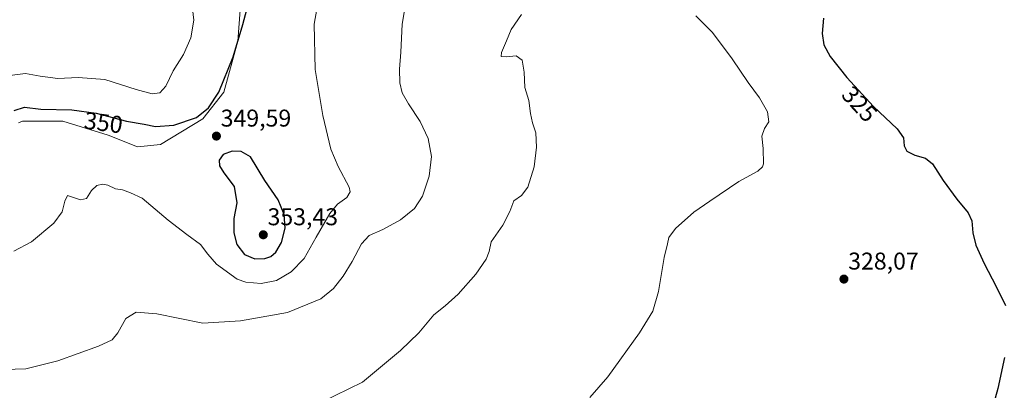
# Model space of a CAD drawing. Units: metres. Extents: x 622621 to 626105, y 4641592 to 4643965.
# Drawn here: x 623814 to 624221, y 4642633 to 4642786 of the extents above; entities that cross this region are included whole.
import ezdxf
from ezdxf.enums import TextEntityAlignment as Align

# ---------------------------------------------------------------- set-up
doc = ezdxf.new("R2010")
doc.units = ezdxf.units.M
doc.header["$MEASUREMENT"] = 0
for name, color, linetype, lineweight in [('Arbolado forestal CxS', 92, 'Continuous', 0), ('Carátula', 7, 'Continuous', 5), ('Cultivos herbáceos CxS', 92, 'Continuous', 0), ('Curva de nivel maestra', 36, 'Continuous', 30), ('Curva de nivel normal', 36, 'Continuous', 0), ('Punto de cota en terreno', 7, 'Continuous', 0), ('Rótulo de curva de nivel directora', 19, 'Continuous', 0), ('Rótulo de punto de cota en terreno', 19, 'Continuous', 0)]:
    doc.layers.add(name, color=color, linetype=linetype, lineweight=lineweight)
doc.styles.add('Arial', font='txt', dxfattribs={"height": 0.2})

# ---------------------------------------------------------------- blocks, each defined once
blk = doc.blocks.new('*U150')
at = {"layer": 'Cultivos herbáceos CxS', "color": 92, "linetype": 'Continuous', "lineweight": 0}
blk.add_polyline3d([(623813.8189, 4642743.2399, 348.6778), (623815.5383, 4642744.0043, 348.6453), (623832.0917, 4642744.0043, 348.3978), (623850.8447, 4642738.1365, 347.6661), (623863.0375, 4642733.3693, 347.6412), (623872.5465, 4642734.2491, 348.3031), (623890.0699, 4642744.8643, 349.7836), (623898.6889, 4642755.8851, 349.5099), (623904.5097, 4642776.9985, 349.5907), (623906.2977, 4642800.9599, 350.2028)], dxfattribs=at)
blk = doc.blocks.new('5PATER')
at = {"layer": 'Carátula', "linetype": 'Continuous', "lineweight": 5}
h = blk.add_hatch(color=250, dxfattribs=at)
edge = h.paths.add_edge_path()
edge.add_ellipse((0, 0.01), major_axis=(-1.33, -1.34), ratio=0.999422, start_angle=0, end_angle=360)

msp = doc.modelspace()

# ---------------------------------------------------------------- linework, layer by layer
at = {"layer": 'Arbolado forestal CxS', "color": 92, "linetype": 'Continuous', "lineweight": 0}
for points in [[(623906.3, 4642800.96, 350.2), (623904.51, 4642777, 349.59), (623898.69, 4642755.89, 349.51), (623890.07, 4642744.86, 349.78), (623872.55, 4642734.25, 348.3), (623863.04, 4642733.37, 347.64), (623850.84, 4642738.14, 347.67), (623832.09, 4642744, 348.4), (623815.54, 4642744, 348.65), (623813.82, 4642743.24, 348.68)], [(623813.82, 4642743.24, 348.68), (623815.54, 4642744, 348.65), (623832.09, 4642744, 348.4), (623850.84, 4642738.14, 347.67), (623863.04, 4642733.37, 347.64), (623872.55, 4642734.25, 348.3), (623890.07, 4642744.86, 349.78), (623898.69, 4642755.89, 349.51), (623904.51, 4642777, 349.59), (623906.3, 4642800.96, 350.2)]]:
    msp.add_polyline3d(points, dxfattribs=at)
at = {"layer": 'Cultivos herbáceos CxS', "color": 92, "linetype": 'Continuous', "lineweight": 0}
msp.add_polyline3d([(623813.82, 4642743.24, 348.68), (623815.54, 4642744, 348.65), (623832.09, 4642744, 348.4), (623850.84, 4642738.14, 347.67), (623863.04, 4642733.37, 347.64), (623872.55, 4642734.25, 348.3), (623890.07, 4642744.86, 349.78), (623898.69, 4642755.89, 349.51), (623904.51, 4642777, 349.59), (623906.3, 4642800.96, 350.2)], dxfattribs=at)
at = {"layer": 'Curva de nivel maestra', "color": 36, "linetype": 'Continuous', "lineweight": 30}
for points in [[(623812.08, 4642748.35, 350), (623816.28, 4642749.76, 350), (623823.08, 4642748.94, 350), (623835.91, 4642748.62, 350), (623845.95, 4642747.29, 350), (623858.48, 4642743.96, 350), (623865.74, 4642742.66, 350), (623870.4, 4642741.7, 350), (623877.97, 4642742.3, 350), (623887.41, 4642745.42, 350), (623892.34, 4642749.49, 350), (623896.59, 4642755.86, 350), (623902.6, 4642770.45, 350), (623906.5, 4642783.88, 350), (623909.42, 4642794.92, 350)], [(624146.56, 4642786.47, 325), (624146.04, 4642780.1, 325), (624146.68, 4642775.43, 325), (624149.28, 4642770.64, 325), (624156.16, 4642761.95, 325), (624167.2, 4642749.98, 325), (624176.94, 4642740.77, 325), (624179.65, 4642737.11, 325), (624179.84, 4642733.77, 325), (624181.05, 4642731.5, 325), (624184.32, 4642729.9, 325), (624188.66, 4642728.64, 325), (624191.58, 4642726.31, 325), (624196.01, 4642719.41, 325), (624201.68, 4642711.66, 325), (624206.32, 4642706.07, 325), (624207.79, 4642702.72, 325), (624208.22, 4642697.77, 325), (624209.46, 4642692.78, 325), (624212.9, 4642685.12, 325), (624217.93, 4642675.68, 325), (624221.71, 4642667.86, 325)], [(623911.45, 4642687.11, 350), (623915.62, 4642687.19, 350), (623918.07, 4642688.05, 350), (623920.18, 4642689.86, 350), (623922.51, 4642693.86, 350), (623924.08, 4642699.71, 350), (623923.65, 4642705.38, 350), (623921.09, 4642711.48, 350), (623915.69, 4642719.42, 350), (623909.78, 4642729.16, 350), (623905.8, 4642731.39, 350), (623902.1, 4642731.49, 350), (623898.46, 4642730.18, 350), (623896.77, 4642727.86, 350), (623896.87, 4642725.47, 350), (623898.64, 4642722.57, 350), (623902.93, 4642716.98, 350), (623904.1, 4642710.15, 350), (623902.78, 4642703.73, 350), (623902.8, 4642697.75, 350), (623904.02, 4642692.97, 350), (623907.18, 4642688.9, 350), (623911.45, 4642687.11, 350)], [(624221.36, 4642646.29, 325), (624218.58, 4642633.46, 325), (624216.34, 4642625.47, 325)]]:
    msp.add_polyline3d(points, dxfattribs=at)
at = {"layer": 'Curva de nivel normal', "color": 36, "linetype": 'Continuous', "lineweight": 0}
for points in [[(623811.88, 4642690.18, 345), (623819.18, 4642694.16, 345), (623828.4, 4642701.83, 345), (623831.89, 4642706.52, 345), (623833.01, 4642710.96, 345), (623834.1, 4642713.21, 345), (623839.4, 4642711.44, 345), (623841.94, 4642712.02, 345), (623844.05, 4642715.26, 345), (623846.16, 4642717.3, 345), (623848.51, 4642717.9, 345), (623850.8, 4642717.53, 345), (623853.9, 4642716.03, 345), (623856.77, 4642715.59, 345), (623860.18, 4642714.28, 345), (623864.97, 4642712.11, 345), (623875.66, 4642703.05, 345), (623883.41, 4642697.13, 345), (623889.06, 4642693, 345), (623892.08, 4642689.02, 345), (623895.64, 4642684.92, 345), (623904.26, 4642678.65, 345), (623907.77, 4642677.5, 345), (623914.19, 4642676.92, 345), (623920.51, 4642678.14, 345), (623926.48, 4642681.68, 345), (623931.86, 4642687.21, 345), (623936.81, 4642695.97, 345), (623942.57, 4642705.78, 345), (623945.69, 4642709.61, 345), (623949.55, 4642712.41, 345), (623950.87, 4642714.78, 345), (623950.49, 4642716.71, 345), (623945.89, 4642725.28, 345), (623942.93, 4642732.39, 345), (623939.6, 4642746.3, 345), (623936.41, 4642765.28, 345), (623936, 4642784.06, 345), (623938.7, 4642798.86, 345)], [(623807, 4642762.34, 355), (623816.74, 4642763.61, 355), (623822.74, 4642762.59, 355), (623830.07, 4642761.55, 355), (623838.51, 4642762.02, 355), (623849.5, 4642761.15, 355), (623862.43, 4642757.05, 355), (623869.14, 4642755.27, 355), (623872.3, 4642755.7, 355), (623874.72, 4642758.33, 355), (623877.77, 4642764.68, 355), (623881.99, 4642771.54, 355), (623885.05, 4642778.38, 355), (623886.25, 4642785.62, 355), (623884.88, 4642797.58, 355)], [(623808.08, 4642641.42, 340), (623816.83, 4642641.69, 340), (623830.08, 4642644.88, 340), (623846.91, 4642650.98, 340), (623852.51, 4642653.57, 340), (623854.83, 4642656.46, 340), (623858.16, 4642662.45, 340), (623862.4, 4642665.1, 340), (623871.03, 4642664.34, 340), (623890.06, 4642660.56, 340), (623905.58, 4642661.4, 340), (623925.05, 4642664.89, 340), (623938.72, 4642670.55, 340), (623944.05, 4642674.87, 340), (623947.98, 4642679.86, 340), (623951.78, 4642686, 340), (623955.65, 4642693.3, 340), (623958.72, 4642696.67, 340), (623964.38, 4642699.2, 340), (623971.72, 4642703.21, 340), (623977.48, 4642707.91, 340), (623980.8, 4642712.98, 340), (623983.61, 4642721.22, 340), (623984.47, 4642729.34, 340), (623983.14, 4642736.74, 340), (623979.78, 4642743.85, 340), (623975.01, 4642751.07, 340), (623972.46, 4642755.66, 340), (623971.37, 4642759.81, 340), (623971.33, 4642765.43, 340), (623971.88, 4642772.4, 340), (623972.46, 4642783.98, 340), (623974.76, 4642798.01, 340)], [(624021.74, 4642787.98, 335), (624017.46, 4642781.76, 335), (624015.53, 4642777.1, 335), (624013.5, 4642772.27, 335), (624013.37, 4642770.6, 335), (624015.42, 4642770.48, 335), (624019.57, 4642770.96, 335), (624022.01, 4642769.07, 335), (624022.85, 4642764.13, 335), (624023.17, 4642757.79, 335), (624024.79, 4642752.41, 335), (624025.43, 4642747.16, 335), (624026.24, 4642743.3, 335), (624027.65, 4642739.06, 335), (624027.98, 4642733.18, 335), (624026.93, 4642725.13, 335), (624024.33, 4642716.7, 335), (624021.73, 4642713.19, 335), (624018.55, 4642711.09, 335), (624016.87, 4642706.56, 335), (624013.98, 4642700.94, 335), (624009.17, 4642694.14, 335), (624008.34, 4642690.14, 335), (624007.16, 4642686.88, 335), (624002.81, 4642680.78, 335), (623995.54, 4642672.43, 335), (623990.18, 4642667.66, 335), (623985.52, 4642663.91, 335), (623979.32, 4642656.45, 335), (623971.66, 4642649.27, 335), (623956.05, 4642636.16, 335), (623933.42, 4642625.11, 335)], [(624093.84, 4642787.44, 330), (624100.73, 4642780.55, 330), (624108.85, 4642769.73, 330), (624115.34, 4642759.88, 330), (624120.11, 4642753.53, 330), (624123.45, 4642747.81, 330), (624123.92, 4642743.7, 330), (624122.19, 4642740.92, 330), (624121.07, 4642737.75, 330), (624121.58, 4642732.66, 330), (624121.71, 4642726.38, 330), (624121.38, 4642725.05, 330), (624119.46, 4642723.23, 330), (624111.55, 4642718.95, 330), (624099.61, 4642710.94, 330), (624092.97, 4642706.4, 330), (624085.42, 4642699.59, 330), (624082.65, 4642695.88, 330), (624082.06, 4642693.31, 330), (624080.64, 4642687.65, 330), (624078.36, 4642673.58, 330), (624075.99, 4642665.45, 330), (624070.51, 4642656.45, 330), (624057.39, 4642638.4, 330), (624049.92, 4642629.79, 330)]]:
    msp.add_polyline3d(points, dxfattribs=at)

# ---------------------------------------------------------------- block references
at = {"layer": 'Cultivos herbáceos CxS', "color": 92, "linetype": 'Continuous', "lineweight": 0}
msp.add_blockref('*U150', (0, 0), dxfattribs=at)
at = {"layer": 'Punto de cota en terreno', "linetype": 'Continuous', "lineweight": 0}
for p in [(623895.63, 4642737.76, 349.59), (623915, 4642697, 353.43), (624154.99, 4642678.7, 328.07)]:
    msp.add_blockref('5PATER', p, dxfattribs=at)

# ---------------------------------------------------------------- texts
at = {"layer": 'Rótulo de curva de nivel directora', "color": 19, "linetype": 'Continuous', "lineweight": 0, "style": 'Arial'}
for s, rotation, p in [('325', -47.3145, (624161.44, 4642751.01)), ('350', -7.5461, (623848.95, 4642743.34))]:
    msp.add_text(s, height=7, rotation=rotation, dxfattribs=at).set_placement(p, align=Align.MIDDLE_CENTER)
at = {"layer": 'Rótulo de punto de cota en terreno', "color": 19, "linetype": 'Continuous', "lineweight": 0, "style": 'Arial'}
for s, p in [('349,59', (623897.39, 4642739.52)), ('353,43', (623916.76, 4642698.76)), ('328,07', (624156.75, 4642680.46))]:
    msp.add_text(s, height=7, dxfattribs=at).set_placement(p, align=Align.BOTTOM_LEFT)

doc.saveas('drawing.dxf')
